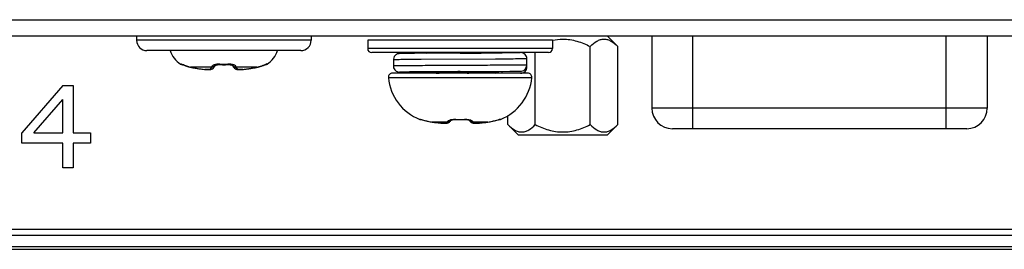
# Model space of a CAD drawing. Units: millimetres. Extents: x 842 to 4935, y 1138 to 2978.
# Drawn here: x 2283 to 2331, y 1662 to 1673 of the extents above; entities that cross this region are included whole.
import ezdxf

# ---------------------------------------------------------------- set-up
doc = ezdxf.new("R2010")
doc.units = ezdxf.units.MM
doc.header["$LTSCALE"] = 326.975
for name, color, linetype in [('2K17VW55_BKT_IO_BTM_CON', 7, 'CONTINUOUS'), ('2K17VW55_RC_BTM_CON', 7, 'CONTINUOUS'), ('2K17VW55_RC_MID_CON', 7, 'CONTINUOUS'), ('CONN_D-SUB_90_88G35315F_HD_CON', 7, 'CONTINUOUS'), ('SCREW-0M1G2030-5-47RA_CON', 7, 'CONTINUOUS'), ('SCREW-0P1G1430-6-47-CR3_CON', 7, 'CONTINUOUS'), ('SCREW-0P1G1740-8-47-CR3_CON', 7, 'CONTINUOUS'), ('SCREW_HEXAGON_SPRING_CON', 7, 'CONTINUOUS')]:
    doc.layers.add(name, color=color, linetype=linetype)

msp = doc.modelspace()

# ---------------------------------------------------------------- linework, layer by layer
at = {"layer": '2K17VW55_BKT_IO_BTM_CON', "color": 7}
for p, q in [((2285.2998, 1669.7071), (2283.2998, 1667.4092)), ((2285.2998, 1669.7071), (2285.7998, 1669.7071)), ((2285.7998, 1669.7071), (2285.7998, 1667.4092)), ((2283.8832, 1667.4092), (2285.2998, 1669.0262)), ((2285.2998, 1667.4092), (2285.2998, 1669.0262)), ((2283.2998, 1666.8986), (2283.2998, 1667.4092)), ((2283.8832, 1667.4092), (2285.2998, 1667.4092)), ((2285.7998, 1667.4092), (2286.6332, 1667.4092)), ((2286.6332, 1667.4092), (2286.6332, 1666.8986)), ((2285.2998, 1666.8986), (2283.2998, 1666.8986)), ((2285.2998, 1665.7071), (2285.2998, 1666.8986)), ((2286.6332, 1666.8986), (2285.7998, 1666.8986)), ((2285.7998, 1666.8986), (2285.7998, 1665.7071)), ((2285.7998, 1665.7071), (2285.2998, 1665.7071)), ((2345.3332, 1662.7071), (1935.6332, 1662.7071))]:
    msp.add_line(p, q, dxfattribs=at)
at = {"layer": '2K17VW55_RC_BTM_CON', "color": 7}
for p, q in [((1935.6332, 1662.4384), (2345.3332, 1662.4384)), ((2345.3332, 1661.8728), (1935.6332, 1661.8728)), ((1935.6332, 1661.7464), (2345.3332, 1661.7464))]:
    msp.add_line(p, q, dxfattribs=at)
at = {"layer": '2K17VW55_RC_MID_CON', "color": 7}
for p, q in [((1621.8332, 1672.9071), (2473.4332, 1672.9071)), ((2473.4332, 1672.1071), (1621.8332, 1672.1071))]:
    msp.add_line(p, q, dxfattribs=at)
at = {"layer": 'CONN_D-SUB_90_88G35315F_HD_CON', "color": 7}
for p, q in [((2313.9682, 1672.1071), (2313.9682, 1668.6071)), ((2315.9682, 1667.6071), (2315.9682, 1672.1071)), ((2328.2982, 1667.6071), (2328.2982, 1672.1071)), ((2330.2982, 1672.1071), (2330.2982, 1668.6071)), ((2330.2982, 1668.6071), (2313.9682, 1668.6071)), ((2329.2982, 1667.6071), (2314.9682, 1667.6071))]:
    msp.add_line(p, q, dxfattribs=at)
for centre, start, end in [((2314.9682, 1668.6071), 180, 270), ((2329.2982, 1668.6071), 270, 360)]:
    msp.add_arc(centre, 1, start, end, dxfattribs=at)
at = {"layer": 'SCREW-0M1G2030-5-47RA_CON', "color": 7}
for p, q in [((2288.8832, 1672.1071), (2288.8832, 1671.9071)), ((2297.3832, 1672.1071), (2297.3832, 1671.9071)), ((2297.3832, 1671.9071), (2288.8832, 1671.9071)), ((2296.8832, 1671.4071), (2289.3832, 1671.4071))]:
    msp.add_line(p, q, dxfattribs=at)
for centre, start, end in [((2289.3832, 1671.9071), 180, 270), ((2296.8832, 1671.9071), 270, 360)]:
    msp.add_arc(centre, 0.5, start, end, dxfattribs=at)
at = {"layer": 'SCREW-0P1G1430-6-47-CR3_CON', "color": 7}
for p, q in [((2291.0297, 1670.7539), (2291.0273, 1670.7495)), ((2291.0978, 1670.7284), (2291.0959, 1670.7289)), ((2291.0974, 1670.7284), (2291.1151, 1670.722)), ((2291.1151, 1670.722), (2291.1226, 1670.7192)), ((2291.1219, 1670.7195), (2291.1997, 1670.6897)), ((2291.1436, 1670.7112), (2291.1694, 1670.7012)), ((2291.1984, 1670.6901), (2291.2341, 1670.6768)), ((2291.2326, 1670.6774), (2291.2723, 1670.6631)), ((2291.2706, 1670.6637), (2291.3139, 1670.6489)), ((2291.312, 1670.6496), (2291.3585, 1670.6347)), ((2291.3564, 1670.6354), (2291.4056, 1670.621)), ((2291.4033, 1670.6216), (2291.4247, 1670.6158)), ((2291.4247, 1670.6158), (2291.4227, 1670.6172)), ((2291.4249, 1670.6166), (2291.4227, 1670.6172)), ((2291.4247, 1670.6158), (2291.4455, 1670.6104)), ((2291.4455, 1670.6104), (2291.4892, 1670.6003)), ((2291.4892, 1670.6003), (2291.5109, 1670.5958)), ((2292.5324, 1670.5967), (2291.5093, 1670.5967)), ((2291.5109, 1670.5958), (2291.5093, 1670.5967)), ((2291.511, 1670.5964), (2291.5093, 1670.5967)), ((2292.7077, 1670.6829), (2292.7131, 1670.6861)), ((2292.7131, 1670.6861), (2292.7186, 1670.6887)), ((2292.7186, 1670.6887), (2292.7339, 1670.6956)), ((2292.7332, 1670.6954), (2292.7506, 1670.7009)), ((2292.7506, 1670.7009), (2292.7706, 1670.7073)), ((2292.7706, 1670.7073), (2292.7958, 1670.7123)), ((2292.7958, 1670.7123), (2292.8224, 1670.7176)), ((2292.8224, 1670.7176), (2292.8866, 1670.7232)), ((2292.8866, 1670.7232), (2292.9357, 1670.7231)), ((2292.9357, 1670.7231), (2293.0601, 1670.7198)), ((2293.0601, 1670.7198), (2293.2062, 1670.7198)), ((2293.2062, 1670.7198), (2293.3306, 1670.7231)), ((2293.3306, 1670.7231), (2293.3797, 1670.7232)), ((2293.3797, 1670.7232), (2293.4439, 1670.7176)), ((2293.4439, 1670.7176), (2293.4705, 1670.7123)), ((2293.4705, 1670.7123), (2293.4957, 1670.7073)), ((2293.4957, 1670.7073), (2293.5157, 1670.7009)), ((2293.5157, 1670.7009), (2293.5324, 1670.6956)), ((2293.5317, 1670.6959), (2293.5449, 1670.6899)), ((2293.5449, 1670.6899), (2293.5533, 1670.6861)), ((2293.5471, 1670.6895), (2293.5476, 1670.6887)), ((2293.5533, 1670.6861), (2293.5554, 1670.6848)), ((2293.5554, 1670.6848), (2293.5572, 1670.6838)), ((2294.757, 1670.5967), (2293.7339, 1670.5967)), ((2294.757, 1670.5967), (2294.7553, 1670.5964)), ((2294.7554, 1670.5958), (2294.7771, 1670.6003)), ((2294.7554, 1670.5958), (2294.757, 1670.5967)), ((2294.7771, 1670.6003), (2294.8208, 1670.6104)), ((2294.8208, 1670.6104), (2294.8416, 1670.6158)), ((2294.8436, 1670.6172), (2294.8414, 1670.6166)), ((2294.8416, 1670.6158), (2294.8555, 1670.6196)), ((2294.8416, 1670.6158), (2294.8436, 1670.6172)), ((2295.1512, 1670.722), (2295.17, 1670.7287)), ((2295.239, 1670.7495), (2295.2366, 1670.7539)), ((2292.1809, 1670.492), (2292.1827, 1670.4918)), ((2292.1827, 1670.4918), (2292.181, 1670.4927)), ((2292.1827, 1670.4925), (2292.181, 1670.4927)), ((2292.1827, 1670.4918), (2292.2409, 1670.486)), ((2292.2391, 1670.4862), (2292.3073, 1670.4812)), ((2292.3051, 1670.4813), (2292.3652, 1670.479)), ((2292.3628, 1670.479), (2292.414, 1670.4791)), ((2292.4116, 1670.4791), (2292.4552, 1670.4816)), ((2292.5796, 1670.5202), (2292.62, 1670.5536)), ((2293.776, 1670.4863), (2293.8135, 1670.4813)), ((2293.8523, 1670.4791), (2293.9035, 1670.479)), ((2293.9011, 1670.479), (2293.9612, 1670.4813)), ((2293.959, 1670.4812), (2294.0264, 1670.4861)), ((2294.0254, 1670.486), (2294.0836, 1670.4918)), ((2294.0836, 1670.4918), (2294.0853, 1670.4927)), ((2294.0853, 1670.4927), (2294.0836, 1670.4925)), ((2294.0836, 1670.4918), (2294.0854, 1670.492))]:
    msp.add_line(p, q, dxfattribs=at)
for points in [[(2294.8555, 1670.6196), (2294.8953, 1670.6309), (2294.9331, 1670.6427), (2294.9688, 1670.6544), (2295.0023, 1670.666), (2295.0334, 1670.6773), (2295.0618, 1670.6879), (2295.1512, 1670.722)], [(2292.4528, 1670.4813), (2292.4903, 1670.4863), (2292.53, 1670.4965), (2292.5755, 1670.5176), (2292.6182, 1670.5521)], [(2292.4552, 1670.4816), (2292.493, 1670.4868), (2292.5335, 1670.4977), (2292.5796, 1670.5202)], [(2293.6465, 1670.5534), (2293.6908, 1670.5176), (2293.7363, 1670.4965), (2293.776, 1670.4863)], [(2293.6481, 1670.5521), (2293.6867, 1670.5202), (2293.7328, 1670.4977), (2293.7733, 1670.4868), (2293.8111, 1670.4816), (2293.8547, 1670.4791)]]:
    msp.add_lwpolyline(points, dxfattribs=at)
for centre, radius, start, end in [((2291.6614, 1671.7682), 1.2, 197.52541, 238.10055), ((2294.6049, 1671.7682), 1.2, 301.89945, 342.47459), ((2291.133, 1670.9193), 0.2, 238.10055, 264.80874), ((2291.1363, 1670.923), 0.1999, 258.33727, 258.81866), ((2291.7848, 1671.9514), 1.3825, 254.90958, 258.50153), ((2293.0648, 1678.4144), 7.9716, 258.75904, 263.6339), ((2293.06, 1678.3975), 7.9535, 258.76896, 259.34538), ((2291.4714, 1670.8949), 1.1021, 344.29887, 345.40464), ((2292.5701, 1670.8026), 0.185, 315.84597, 322.76933), ((2292.556, 1670.7868), 0.19, 325.88539, 329.18601), ((2291.6906, 1671.3028), 1.1976, 328.68007, 329.14436), ((2293.1332, 1675.232), 4.4825, 267.44643, 272.55357), ((2293.7103, 1670.7868), 0.19, 210.81393, 214.00587), ((2294.5766, 1671.3034), 1.1986, 210.85422, 211.30326), ((2293.6962, 1670.8027), 0.185, 217.23447, 224.15649), ((2294.7949, 1670.8949), 1.1021, 194.59534, 195.70115), ((2293.2038, 1678.4014), 7.9583, 279.61218, 281.24339), ((2293.2063, 1678.3975), 7.9535, 280.65466, 281.23104), ((2294.4815, 1671.9514), 1.3825, 281.49847, 285.09047), ((2295.1333, 1670.9193), 0.2, 275.17836, 301.89945), ((2293.0606, 1678.4006), 7.9566, 259.34537, 259.76845), ((2293.0616, 1678.4063), 7.9624, 259.76858, 261.06503), ((2293.0624, 1678.4111), 7.9673, 261.06494, 261.37719), ((2293.0632, 1678.4167), 7.9729, 261.37733, 262.71495), ((2293.0638, 1678.4212), 7.9775, 262.71486, 262.93844), ((2293.0642, 1678.4243), 7.9806, 262.93847, 263.64619), ((2292.45, 1672.9081), 2.4303, 263.68571, 264.21602), ((2292.4766, 1670.6887), 0.197, 299.40701, 316.64622), ((2293.8162, 1672.9086), 2.4308, 275.7898, 276.31425), ((2293.2021, 1678.4243), 7.9806, 276.35381, 277.06829), ((2293.2007, 1678.4215), 7.9786, 276.36644, 277.98217), ((2293.2025, 1678.4212), 7.9775, 277.06832, 277.29063), ((2293.2031, 1678.4167), 7.9729, 277.29054, 278.62315), ((2293.2021, 1678.4111), 7.9682, 277.98223, 279.61211), ((2293.2039, 1678.4111), 7.9673, 278.62328, 278.93675), ((2293.2047, 1678.4063), 7.9624, 278.93666, 280.23135), ((2293.2057, 1678.4006), 7.9566, 280.23147, 280.65467)]:
    msp.add_arc(centre, radius, start, end, dxfattribs=at)
for points, knots in [([(2291.1075, 1670.7285), (2291.0968, 1670.7328), (2291.0785, 1670.74), (2291.0535, 1670.7496), (2291.0405, 1670.753), (2291.0307, 1670.7557), (2291.0297, 1670.7539)], [0, 0, 0, 0, 0.4190578, 0.7306412, 0.9247814, 1, 1, 1, 1]), ([(2291.4227, 1670.6172), (2291.3922, 1670.6255), (2291.2854, 1670.6576), (2291.1816, 1670.6988), (2291.1075, 1670.7285)], [0, 0, 0, 0, 0.2832654, 1, 1, 1, 1]), ([(2292.5324, 1670.5967), (2292.5261, 1670.5861), (2292.5035, 1670.5498), (2292.4783, 1670.5149), (2292.4574, 1670.4927)], [0, 0, 0, 0, 0.2877232, 1, 1, 1, 1]), ([(2292.7133, 1670.6803), (2292.6941, 1670.6519), (2292.6386, 1670.6048), (2292.5669, 1670.5933), (2292.5324, 1670.5967)], [0, 0, 0, 0, 0.49688, 1, 1, 1, 1]), ([(2292.9334, 1670.7539), (2292.8393, 1670.7581), (2292.7079, 1670.7431), (2292.5797, 1670.6758), (2292.5428, 1670.6357), (2292.5379, 1670.6172)], [0, 0, 0, 0, 0.6499452, 0.8683358, 1, 1, 1, 1]), ([(2292.7028, 1670.6738), (2292.6822, 1670.6526), (2292.6296, 1670.6194), (2292.5678, 1670.6135), (2292.5379, 1670.6172)], [0, 0, 0, 0, 0.4952921, 1, 1, 1, 1]), ([(2292.6198, 1670.5535), (2292.6286, 1670.5628), (2292.6633, 1670.6025), (2292.6929, 1670.6463), (2292.7136, 1670.6803)], [0, 0, 0, 0, 0.2436732, 1, 1, 1, 1]), ([(2292.9357, 1670.7231), (2292.935, 1670.7232), (2292.9348, 1670.7271), (2292.9333, 1670.7355), (2292.9335, 1670.7463), (2292.9334, 1670.7539)], [0, 0, 0, 0, 0.0698733, 0.2610381, 1, 1, 1, 1]), ([(2293.3306, 1670.7231), (2293.3313, 1670.7232), (2293.3315, 1670.7271), (2293.333, 1670.7355), (2293.3328, 1670.7463), (2293.3329, 1670.7539)], [0, 0, 0, 0, 0.0698444, 0.2609971, 1, 1, 1, 1]), ([(2293.7284, 1670.6172), (2293.7235, 1670.6357), (2293.6866, 1670.6758), (2293.5584, 1670.7431), (2293.427, 1670.7581), (2293.3329, 1670.7539)], [0, 0, 0, 0, 0.1316626, 0.3500555, 1, 1, 1, 1]), ([(2293.5525, 1670.6806), (2293.5596, 1670.6689), (2293.5878, 1670.6243), (2293.6197, 1670.5819), (2293.6465, 1670.5535)], [0, 0, 0, 0, 0.260046, 1, 1, 1, 1]), ([(2293.5528, 1670.6806), (2293.572, 1670.6522), (2293.6275, 1670.6048), (2293.6994, 1670.5933), (2293.7339, 1670.5967)], [0, 0, 0, 0, 0.4968776, 1, 1, 1, 1]), ([(2293.5635, 1670.6738), (2293.5841, 1670.6526), (2293.6367, 1670.6194), (2293.6985, 1670.6135), (2293.7284, 1670.6172)], [0, 0, 0, 0, 0.4952921, 1, 1, 1, 1]), ([(2293.8089, 1670.4927), (2293.8027, 1670.4994), (2293.7747, 1670.5318), (2293.7512, 1670.5678), (2293.7339, 1670.5967)], [0, 0, 0, 0, 0.213226, 1, 1, 1, 1]), ([(2295.1574, 1670.7279), (2295.1363, 1670.7195), (2295.0336, 1670.6779), (2294.9288, 1670.6404), (2294.8436, 1670.6172)], [0, 0, 0, 0, 0.2040106, 1, 1, 1, 1]), ([(2295.2366, 1670.7539), (2295.2356, 1670.7558), (2295.2256, 1670.7529), (2295.2123, 1670.7495), (2295.1868, 1670.7396), (2295.1682, 1670.7323), (2295.1574, 1670.7279)], [0, 0, 0, 0, 0.0751123, 0.2693617, 0.5810658, 1, 1, 1, 1]), ([(2292.4574, 1670.4927), (2292.4511, 1670.4861), (2292.4207, 1670.4828), (2292.3695, 1670.4793), (2292.2929, 1670.4825), (2292.2361, 1670.487), (2292.2051, 1670.4902)], [0, 0, 0, 0, 0.1078189, 0.3244193, 0.6320411, 1, 1, 1, 1]), ([(2293.6465, 1670.5534), (2293.6668, 1670.5319), (2293.7181, 1670.4976), (2293.7793, 1670.4899), (2293.8089, 1670.4927)], [0, 0, 0, 0, 0.4989523, 1, 1, 1, 1]), ([(2294.0614, 1670.4902), (2294.0304, 1670.4871), (2293.9736, 1670.4825), (2293.8969, 1670.4793), (2293.8456, 1670.4828), (2293.8152, 1670.4861), (2293.8089, 1670.4927)], [0, 0, 0, 0, 0.3679222, 0.6755606, 0.8921838, 1, 1, 1, 1])]:
    msp.add_open_spline(points, degree=3, knots=knots, dxfattribs=at)
for points in [[(2291.0959, 1670.7273), (2291.0726, 1670.7321), (2291.0498, 1670.7412), (2291.0297, 1670.7539)], [(2295.1703, 1670.7272), (2295.1937, 1670.732), (2295.2165, 1670.7412), (2295.2366, 1670.7539)], [(2292.5733, 1670.5171), (2292.5389, 1670.4977), (2292.4967, 1670.4889), (2292.4574, 1670.4927)]]:
    msp.add_open_spline(points, degree=3, dxfattribs=at)
at = {"layer": 'SCREW-0P1G1740-8-47-CR3_CON', "color": 7}
for p, q in [((2309.1332, 1671.9071), (2300.1332, 1671.9071)), ((2300.1332, 1671.9071), (2300.1332, 1671.5071)), ((2309.1332, 1671.9071), (2309.1332, 1671.5071)), ((2309.1332, 1671.5071), (2300.1332, 1671.5071)), ((2308.9332, 1671.3071), (2300.3332, 1671.3071)), ((2301.732, 1671.2606), (2301.7085, 1671.2599)), ((2301.7612, 1671.2613), (2301.732, 1671.2606)), ((2301.8169, 1671.2624), (2301.7612, 1671.2613)), ((2301.945, 1671.2643), (2301.8169, 1671.2624)), ((2302.4138, 1671.269), (2301.945, 1671.2643)), ((2303.0376, 1671.2735), (2302.4138, 1671.269)), ((2302.9798, 1671.3071), (2303.0302, 1671.2778)), ((2303.0332, 1671.2827), (2303.0332, 1671.2734)), ((2304.6412, 1671.2826), (2303.0376, 1671.2735)), ((2304.6332, 1671.2826), (2304.6412, 1671.2826)), ((2304.6412, 1671.2826), (2304.6688, 1671.2828)), ((2306.5552, 1671.302), (2306.5465, 1671.3071)), ((2307.5815, 1671.307), (2306.6807, 1671.3068)), ((2301.3832, 1670.9576), (2301.3832, 1670.6576)), ((2306.3505, 1670.9914), (2302.7427, 1670.9727)), ((2307.8816, 1670.6081), (2307.8816, 1671.0071)), ((2307.9241, 1670.3076), (2301.3422, 1670.3076)), ((2301.7432, 1670.3542), (2301.776, 1670.3535)), ((2301.776, 1670.3535), (2301.8391, 1670.3523)), ((2301.8391, 1670.3523), (2301.9864, 1670.3503)), ((2301.9864, 1670.3503), (2302.8674, 1670.3428)), ((2302.9153, 1670.3727), (2302.579, 1670.3703)), ((2302.579, 1670.3448), (2302.8627, 1670.3428)), ((2302.9085, 1670.3666), (2302.8068, 1670.3076)), ((2304.6287, 1670.3825), (2306.5216, 1670.3936)), ((2304.6287, 1670.3825), (2304.6332, 1670.3826)), ((2304.6291, 1670.3762), (2304.6335, 1670.3765)), ((2304.6335, 1670.3765), (2304.7549, 1670.3832)), ((2306.3734, 1670.3076), (2306.5216, 1670.3936)), ((2306.5216, 1670.3936), (2307.0606, 1670.3979)), ((2306.6807, 1670.3083), (2306.6807, 1670.3948)), ((2307.5815, 1670.3081), (2306.6807, 1670.3083)), ((2307.0606, 1670.3979), (2307.3732, 1670.4015)), ((2307.3732, 1670.4015), (2307.4732, 1670.4031)), ((2307.4732, 1670.4031), (2307.5265, 1670.4043)), ((2307.5265, 1670.4043), (2307.5533, 1670.4051)), ((2308.1233, 1670.0895), (2301.143, 1670.0895)), ((2302.6681, 1668.0626), (2302.6704, 1668.0661)), ((2302.7248, 1668.0541), (2302.7239, 1668.0543)), ((2302.7239, 1668.0543), (2302.7411, 1668.0506)), ((2302.7411, 1668.0506), (2302.7531, 1668.0478)), ((2302.7411, 1668.0506), (2303.022, 1667.9806)), ((2302.7955, 1668.0372), (2302.886, 1668.014)), ((2302.9614, 1667.9951), (2303.0028, 1667.9851)), ((2303.0028, 1667.9851), (2303.0434, 1667.9756)), ((2303.0434, 1667.9756), (2303.058, 1667.9723)), ((2303.056, 1667.9735), (2303.058, 1667.9723)), ((2303.056, 1667.9735), (2303.0581, 1667.973)), ((2303.058, 1667.9723), (2303.1213, 1667.9586)), ((2303.1213, 1667.9586), (2303.2131, 1667.9416)), ((2303.2131, 1667.9416), (2303.2806, 1667.931)), ((2304.012, 1667.9317), (2303.2792, 1667.9317)), ((2303.2792, 1667.9317), (2303.2806, 1667.931)), ((2303.2806, 1667.931), (2303.4094, 1667.9133)), ((2303.4094, 1667.9133), (2303.5645, 1667.8946)), ((2303.5645, 1667.8946), (2303.6939, 1667.881)), ((2303.6924, 1667.8817), (2303.6939, 1667.881)), ((2303.6939, 1667.881), (2303.7498, 1667.8761)), ((2303.7485, 1667.8762), (2303.8168, 1667.8718)), ((2303.8141, 1667.8719), (2303.8749, 1667.8698)), ((2303.872, 1667.8699), (2303.9234, 1667.87)), ((2303.9205, 1667.87), (2303.961, 1667.872)), ((2303.961, 1667.872), (2303.9976, 1667.8766)), ((2304.0837, 1667.9075), (2304.1189, 1667.9342)), ((2304.1187, 1667.934), (2304.1383, 1667.9534)), ((2304.1383, 1667.9534), (2304.1627, 1667.9803)), ((2304.1627, 1667.9803), (2304.1837, 1668.0062)), ((2304.1824, 1668.0223), (2304.1871, 1668.0242)), ((2304.1838, 1668.0062), (2304.1945, 1668.0207)), ((2304.1871, 1668.0242), (2304.1952, 1668.0274)), ((2304.1945, 1668.0207), (2304.1998, 1668.0287)), ((2304.1952, 1668.0274), (2304.2074, 1668.0309)), ((2304.1998, 1668.0287), (2304.2224, 1668.0352)), ((2304.2224, 1668.0352), (2304.2642, 1668.0434)), ((2304.2642, 1668.0434), (2304.3191, 1668.0498)), ((2304.3191, 1668.0498), (2304.3842, 1668.0527)), ((2304.3842, 1668.0527), (2304.4267, 1668.0522)), ((2304.4252, 1668.0661), (2304.4264, 1668.0526)), ((2304.4267, 1668.0522), (2304.5556, 1668.0495)), ((2304.5556, 1668.0495), (2304.7107, 1668.0495)), ((2304.7107, 1668.0495), (2304.8396, 1668.0522)), ((2304.8396, 1668.0522), (2304.8821, 1668.0527)), ((2304.8396, 1668.0522), (2304.8821, 1668.0527)), ((2304.8411, 1668.0661), (2304.8399, 1668.0526)), ((2304.8821, 1668.0527), (2304.9472, 1668.0498)), ((2304.9472, 1668.0498), (2305.0021, 1668.0434)), ((2305.0021, 1668.0434), (2305.0439, 1668.0352)), ((2305.0439, 1668.0352), (2305.0665, 1668.0287)), ((2305.0665, 1668.0287), (2305.0713, 1668.0273)), ((2305.0665, 1668.0287), (2305.0718, 1668.0207)), ((2305.0713, 1668.0273), (2305.078, 1668.0248)), ((2305.0718, 1668.0207), (2305.0825, 1668.0062)), ((2305.0826, 1668.0062), (2305.1036, 1667.9803)), ((2305.1036, 1667.9803), (2305.128, 1667.9534)), ((2305.128, 1667.9534), (2305.1476, 1667.934)), ((2305.9871, 1667.9317), (2305.2543, 1667.9317)), ((2305.2653, 1667.8772), (2305.3024, 1667.8723)), ((2305.3914, 1667.8698), (2305.4522, 1667.8719)), ((2305.4495, 1667.8718), (2305.5187, 1667.8762)), ((2305.5165, 1667.8761), (2305.5724, 1667.881)), ((2305.5724, 1667.881), (2305.7018, 1667.8946)), ((2305.5739, 1667.8817), (2305.5724, 1667.881)), ((2305.7018, 1667.8946), (2305.8569, 1667.9133)), ((2305.8569, 1667.9133), (2305.9857, 1667.931)), ((2305.9857, 1667.931), (2306.0532, 1667.9416)), ((2305.9871, 1667.9317), (2305.9857, 1667.931)), ((2306.0532, 1667.9416), (2306.145, 1667.9586)), ((2306.145, 1667.9586), (2306.2083, 1667.9723)), ((2306.2082, 1667.973), (2306.2103, 1667.9735)), ((2306.2083, 1667.9723), (2306.2217, 1667.9753)), ((2306.2103, 1667.9735), (2306.2083, 1667.9723)), ((2306.5252, 1668.0506), (2306.5423, 1668.0543)), ((2306.5959, 1668.0661), (2306.5982, 1668.0626))]:
    msp.add_line(p, q, dxfattribs=at)
for points in [[(2301.7085, 1671.2599), (2301.6986, 1671.2595), (2301.6896, 1671.2591), (2301.6812, 1671.2587), (2301.673, 1671.2582), (2301.6642, 1671.2575), (2301.6537, 1671.2565), (2301.6391, 1671.2546), (2301.6166, 1671.2503), (2301.5832, 1671.2405), (2301.5416, 1671.2221), (2301.4991, 1671.1945), (2301.4595, 1671.1575), (2301.4256, 1671.1114), (2301.4001, 1671.057), (2301.3856, 1670.996), (2301.3832, 1670.9576)], [(2301.3832, 1670.6576), (2301.3852, 1670.6225), (2301.3975, 1670.5658), (2301.4196, 1670.5142), (2301.4494, 1670.4695), (2301.4847, 1670.4325), (2301.5229, 1670.4039), (2301.5619, 1670.3831), (2301.599, 1670.3695), (2301.6291, 1670.3622), (2301.6483, 1670.3592), (2301.6608, 1670.3579), (2301.6706, 1670.3571), (2301.6793, 1670.3565), (2301.6877, 1670.3561), (2301.6966, 1670.3557), (2301.7063, 1670.3553), (2301.7172, 1670.355), (2301.7432, 1670.3542)], [(2307.5533, 1670.4051), (2307.5645, 1670.4055), (2307.5745, 1670.4059), (2307.5836, 1670.4064), (2307.5923, 1670.4069), (2307.6013, 1670.4075), (2307.6123, 1670.4086), (2307.6286, 1670.4107)], [(2303.9234, 1667.87), (2303.9639, 1667.8723), (2304.001, 1667.8772), (2304.0416, 1667.8878), (2304.0865, 1667.9096)], [(2303.9976, 1667.8766), (2304.0372, 1667.8863), (2304.0837, 1667.9075)], [(2305.1476, 1667.934), (2305.1826, 1667.9075), (2305.2291, 1667.8863), (2305.2687, 1667.8766), (2305.3053, 1667.872), (2305.3458, 1667.87)], [(2305.1798, 1667.9096), (2305.2247, 1667.8878), (2305.2653, 1667.8772)], [(2305.3024, 1667.8723), (2305.3429, 1667.87), (2305.3943, 1667.8699)], [(2306.2217, 1667.9753), (2306.2668, 1667.9859), (2306.3095, 1667.9963), (2306.3498, 1668.0063), (2306.4784, 1668.0391)], [(2306.4784, 1668.0391), (2306.5011, 1668.0448), (2306.5196, 1668.0493), (2306.5252, 1668.0506)]]:
    msp.add_lwpolyline(points, dxfattribs=at)
for centre, radius, start, end in [((2300.3332, 1671.5071), 0.2, 180, 270), ((2315.5071, 1513.906), 157.7765, 93.953566, 94.091187), ((2300.5812, 2522.8069), 851.534, 270.2731824, 270.4105328), ((2307.5816, 1671.007), 0.3, 0.01205, 90.02681), ((2308.9332, 1671.5071), 0.2, 270, 360), ((2307.5816, 1670.6081), 0.3, 269.97318, 359.98799), ((2307.5815, 1670.7071), 0.3001, 279.02005, 359.9874), ((2301.3422, 1670.1076), 0.2, 90, 185.19438), ((2307.9241, 1670.1076), 0.2, 354.80562, 90), ((2303.5422, 1670.3076), 2.4091, 185.19438, 248.72515), ((2305.7241, 1670.3076), 2.4091, 291.27485, 354.80562), ((2302.7407, 1668.249), 0.2, 248.72515, 270.15014), ((2302.7438, 1668.2536), 0.2014, 248.63412, 264.55569), ((2302.3594, 1666.5493), 1.5509, 76.3942, 76.62434), ((2302.7434, 1668.2509), 0.1987, 264.57741, 266.45368), ((2303.6904, 1670.7433), 2.8415, 257.14353, 261.67864), ((2304.5645, 1676.8168), 8.9776, 261.76854, 264.42527), ((2304.3176, 1667.4194), 0.6421, 102.6091, 103.31474), ((2304.6332, 1674.4004), 6.3378, 268.11993, 271.88007), ((2305.2823, 1668.0781), 0.1973, 226.95113, 239.70397), ((2305.2812, 1668.0764), 0.1953, 239.7279, 242.50973), ((2304.7018, 1676.8168), 8.9776, 275.57473, 278.23146), ((2305.5759, 1670.7433), 2.8415, 278.32135, 282.85648), ((2306.5256, 1668.249), 0.2, 269.85855, 291.27485), ((2306.5229, 1668.251), 0.1987, 273.54283, 275.63699), ((2306.5225, 1668.2536), 0.2014, 275.65611, 291.36257), ((2306.9049, 1666.5579), 1.5421, 103.38475, 103.58459)]:
    msp.add_arc(centre, radius, start, end, dxfattribs=at)
for points, knots in [([(2303.0332, 1671.2827), (2303.0332, 1671.2879), (2303.0476, 1671.2997), (2303.0613, 1671.3039), (2303.0711, 1671.3071)], [0, 0, 0, 0, 0.3329729, 1, 1, 1, 1]), ([(2304.6688, 1671.2828), (2305.0538, 1671.2858), (2305.684, 1671.2914), (2306.3143, 1671.2964), (2306.5596, 1671.302)], [0, 0, 0, 0, 0.6107547, 1, 1, 1, 1]), ([(2306.5596, 1671.302), (2306.5873, 1671.3026), (2306.6276, 1671.3044), (2306.6682, 1671.3048), (2306.6807, 1671.3068)], [0, 0, 0, 0, 0.6861797, 1, 1, 1, 1]), ([(2307.5815, 1671.307), (2307.5573, 1671.3032), (2307.4725, 1671.3053), (2307.2958, 1671.299), (2307.0204, 1671.298), (2306.8051, 1671.2957), (2306.6825, 1671.2948)], [0, 0, 0, 0, 0.0817182, 0.281185, 0.5910805, 1, 1, 1, 1]), ([(2302.7427, 1670.9727), (2302.6427, 1670.9721), (2302.4531, 1670.9709), (2302.1853, 1670.969), (2301.952, 1670.9672), (2301.7566, 1670.9653), (2301.6184, 1670.9638), (2301.5291, 1670.9623), (2301.4778, 1670.9617), (2301.4391, 1670.96), (2301.4081, 1670.9608), (2301.3953, 1670.957), (2301.3832, 1670.9595), (2301.3832, 1670.9576)], [0, 0, 0, 0, 0.2205493, 0.4184074, 0.5907901, 0.7352712, 0.8498164, 0.8953389, 0.9328124, 0.9620948, 0.9830923, 0.9957339, 1, 1, 1, 1]), ([(2307.8816, 1670.7071), (2307.8734, 1670.7058), (2307.8464, 1670.7055), (2307.7912, 1670.7034), (2307.706, 1670.7023), (2307.5355, 1670.6999), (2307.2561, 1670.6974), (2306.8494, 1670.6944), (2306.3592, 1670.6914), (2305.804, 1670.6884), (2305.2047, 1670.6854), (2304.5838, 1670.6823), (2303.9648, 1670.6793), (2303.3709, 1670.6763), (2302.8247, 1670.6732), (2302.4087, 1670.6706), (2302.115, 1670.6685), (2301.9291, 1670.667), (2301.7686, 1670.6654), (2301.6353, 1670.6639), (2301.5416, 1670.6626), (2301.4812, 1670.6615), (2301.4467, 1670.6609), (2301.4207, 1670.6597), (2301.3999, 1670.66), (2301.3913, 1670.6575), (2301.3832, 1670.6589), (2301.3832, 1670.6576)], [0, 0, 0, 0, 0.0038612, 0.0124015, 0.0255435, 0.0431648, 0.0911359, 0.1545088, 0.230896, 0.3174184, 0.4108159, 0.5075698, 0.6040335, 0.6965727, 0.7817, 0.8562074, 0.8885835, 0.9172883, 0.9420523, 0.9626414, 0.9788602, 0.9852825, 0.9905577, 0.9946741, 0.9976233, 0.9993978, 1, 1, 1, 1]), ([(2307.8816, 1671.0071), (2307.8695, 1671.0051), (2307.8286, 1671.0053), (2307.744, 1671.0023), (2307.6121, 1671.0011), (2307.3491, 1670.9979), (2306.9235, 1670.995), (2306.5571, 1670.9926), (2306.3505, 1670.9914)], [0, 0, 0, 0, 0.0240451, 0.0797188, 0.1661923, 0.2821645, 0.5951965, 1, 1, 1, 1]), ([(2302.579, 1670.3703), (2302.2804, 1670.3681), (2301.086, 1670.3576), (2302.2804, 1670.3471), (2302.579, 1670.3448)], [0, 0, 0, 0, 0.5000012, 1, 1, 1, 1]), ([(2302.5832, 1670.3576), (2302.5832, 1670.3593), (2302.5941, 1670.3577), (2302.6058, 1670.361), (2302.6337, 1670.3607), (2302.6687, 1670.3624), (2302.7149, 1670.3633), (2302.795, 1670.365), (2302.86, 1670.366), (2302.9064, 1670.3666)], [0, 0, 0, 0, 0.0164008, 0.0645613, 0.1444027, 0.2555674, 0.3975066, 0.5694835, 1, 1, 1, 1]), ([(2302.8732, 1670.349), (2302.8315, 1670.3496), (2302.7731, 1670.3505), (2302.7011, 1670.3522), (2302.6597, 1670.353), (2302.6284, 1670.3545), (2302.6034, 1670.3544), (2302.5929, 1670.3573), (2302.5832, 1670.356), (2302.5832, 1670.3576)], [0, 0, 0, 0, 0.4312018, 0.6031439, 0.7449353, 0.8558958, 0.9355609, 0.9836037, 1, 1, 1, 1]), ([(2302.9064, 1670.3666), (2303.0154, 1670.3682), (2303.5895, 1670.3748), (2304.1636, 1670.3789), (2304.6287, 1670.3825)], [0, 0, 0, 0, 0.1897651, 1, 1, 1, 1]), ([(2304.6287, 1670.3825), (2304.4769, 1670.3817), (2303.9058, 1670.3786), (2303.3346, 1670.3755), (2302.9153, 1670.3727)], [0, 0, 0, 0, 0.2657985, 1, 1, 1, 1]), ([(2303.4739, 1670.3076), (2303.5618, 1670.3136), (2303.9468, 1670.3384), (2304.3319, 1670.3597), (2304.6291, 1670.3762)], [0, 0, 0, 0, 0.228443, 1, 1, 1, 1]), ([(2304.9704, 1670.3076), (2305.0917, 1670.3144), (2305.5115, 1670.3388), (2305.9313, 1670.3641), (2306.2292, 1670.3916)], [0, 0, 0, 0, 0.2887622, 1, 1, 1, 1]), ([(2306.6807, 1670.3083), (2306.6715, 1670.3098), (2306.6426, 1670.3105), (2306.5457, 1670.3143), (2306.4577, 1670.3152), (2306.3894, 1670.3162)], [0, 0, 0, 0, 0.095758, 0.2966007, 1, 1, 1, 1]), ([(2302.6704, 1668.0661), (2302.6711, 1668.0671), (2302.6767, 1668.0663), (2302.6913, 1668.065), (2302.7067, 1668.0609), (2302.7182, 1668.0582)], [0, 0, 0, 0, 0.0798703, 0.2737659, 1, 1, 1, 1]), ([(2302.7242, 1668.0567), (2302.7451, 1668.0517), (2302.8555, 1668.0232), (2302.9658, 1667.9942), (2303.056, 1667.9735)], [0, 0, 0, 0, 0.1883364, 1, 1, 1, 1]), ([(2303.6924, 1667.8817), (2303.7259, 1667.8784), (2303.7875, 1667.8737), (2303.8709, 1667.8697), (2303.927, 1667.8732), (2303.9601, 1667.875), (2303.9672, 1667.8817)], [0, 0, 0, 0, 0.3651883, 0.674755, 0.893616, 1, 1, 1, 1]), ([(2303.9672, 1667.8817), (2303.971, 1667.8852), (2303.9869, 1667.9009), (2304.0014, 1667.918), (2304.012, 1667.9317)], [0, 0, 0, 0, 0.2275604, 1, 1, 1, 1]), ([(2304.012, 1667.9317), (2304.0442, 1667.929), (2304.1108, 1667.9394), (2304.164, 1667.9808), (2304.1837, 1668.0062)], [0, 0, 0, 0, 0.5016883, 1, 1, 1, 1]), ([(2304.012, 1667.9317), (2304.0137, 1667.9346), (2304.0212, 1667.9483), (2304.0279, 1667.9623), (2304.033, 1667.9735)], [0, 0, 0, 0, 0.2148298, 1, 1, 1, 1]), ([(2304.033, 1667.9735), (2304.0407, 1667.9907), (2304.0885, 1668.0216), (2304.1372, 1668.0365), (2304.1697, 1668.0442)], [0, 0, 0, 0, 0.3603882, 1, 1, 1, 1]), ([(2304.033, 1667.9735), (2304.0471, 1667.9719), (2304.1029, 1667.9711), (2304.1587, 1667.9956), (2304.1891, 1668.0238)], [0, 0, 0, 0, 0.2553619, 1, 1, 1, 1]), ([(2304.1774, 1668.046), (2304.1954, 1668.05), (2304.2771, 1668.0648), (2304.3607, 1668.0682), (2304.4252, 1668.0661)], [0, 0, 0, 0, 0.2217931, 1, 1, 1, 1]), ([(2304.8411, 1668.0661), (2304.863, 1668.0668), (2304.944, 1668.0672), (2305.0253, 1668.0597), (2305.0831, 1668.0473)], [0, 0, 0, 0, 0.2704376, 1, 1, 1, 1]), ([(2305.2333, 1667.9735), (2305.2192, 1667.9719), (2305.1632, 1667.9711), (2305.1071, 1667.9958), (2305.0768, 1668.0242)], [0, 0, 0, 0, 0.2553936, 1, 1, 1, 1]), ([(2305.2543, 1667.9317), (2305.2221, 1667.929), (2305.1555, 1667.9394), (2305.1023, 1667.9808), (2305.0826, 1668.0062)], [0, 0, 0, 0, 0.5016883, 1, 1, 1, 1]), ([(2305.0831, 1668.0473), (2305.1188, 1668.0396), (2305.1719, 1668.0244), (2305.225, 1667.992), (2305.2333, 1667.9735)], [0, 0, 0, 0, 0.6434827, 1, 1, 1, 1]), ([(2305.2333, 1667.9735), (2305.2352, 1667.9694), (2305.2417, 1667.9553), (2305.2487, 1667.9414), (2305.2543, 1667.9317)], [0, 0, 0, 0, 0.2855461, 1, 1, 1, 1]), ([(2305.2543, 1667.9317), (2305.258, 1667.9269), (2305.272, 1667.9094), (2305.2872, 1667.8928), (2305.2991, 1667.8817)], [0, 0, 0, 0, 0.2729764, 1, 1, 1, 1]), ([(2305.2991, 1667.8817), (2305.3062, 1667.875), (2305.3393, 1667.8732), (2305.3954, 1667.8697), (2305.4788, 1667.8737), (2305.5404, 1667.8784), (2305.5739, 1667.8817)], [0, 0, 0, 0, 0.1063839, 0.325244, 0.6348102, 1, 1, 1, 1]), ([(2306.2103, 1667.9735), (2306.2432, 1667.981), (2306.3543, 1668.0076), (2306.4644, 1668.038), (2306.5427, 1668.0569)], [0, 0, 0, 0, 0.2953323, 1, 1, 1, 1]), ([(2306.5479, 1668.0581), (2306.5594, 1668.0609), (2306.5749, 1668.065), (2306.5896, 1668.0663), (2306.5952, 1668.0671), (2306.5959, 1668.0661)], [0, 0, 0, 0, 0.7262718, 0.9202874, 1, 1, 1, 1])]:
    msp.add_open_spline(points, degree=3, knots=knots, dxfattribs=at)
for points in [[(2303.9672, 1667.8817), (2304.0204, 1667.8772), (2304.0796, 1667.8975), (2304.1187, 1667.934)], [(2305.2991, 1667.8817), (2305.2625, 1667.8786), (2305.2236, 1667.8863), (2305.1911, 1667.9032)]]:
    msp.add_open_spline(points, degree=3, dxfattribs=at)
at = {"layer": 'SCREW_HEXAGON_SPRING_CON', "color": 7}
for p, q in [((2312.3082, 1671.6071), (2311.8082, 1672.1071)), ((2310.9707, 1667.8071), (2310.9707, 1671.6071)), ((2312.3082, 1667.8071), (2312.3082, 1671.6071)), ((2308.2957, 1667.8071), (2308.2957, 1671.3071)), ((2306.9582, 1667.8071), (2306.9582, 1668.2435)), ((2307.4582, 1667.3071), (2306.9582, 1667.8071)), ((2311.8082, 1667.3071), (2312.3082, 1667.8071)), ((2307.4582, 1667.3071), (2311.8081, 1667.3071))]:
    msp.add_line(p, q, dxfattribs=at)
msp.add_open_spline([(2309.1323, 1671.9119), (2309.2966, 1671.9466), (2309.4653, 1671.9655), (2309.6332, 1671.9655)], degree=3, dxfattribs=at)
for points, knots in [([(2309.6332, 1671.9655), (2309.8653, 1671.9655), (2310.3316, 1671.8917), (2310.7626, 1671.7111), (2310.9707, 1671.6071)], [0, 0, 0, 0, 0.4995883, 1, 1, 1, 1]), ([(2310.9707, 1671.6071), (2311.0683, 1671.7047), (2311.2221, 1671.838), (2311.4595, 1671.9463), (2311.6394, 1671.9747), (2311.8193, 1671.9463), (2312.0567, 1671.838), (2312.2105, 1671.7047), (2312.3082, 1671.6071)], [0, 0, 0, 0, 0.2668059, 0.3866458, 0.5000001, 0.6133543, 0.7331942, 1, 1, 1, 1]), ([(2306.9582, 1667.8071), (2307.0558, 1667.7094), (2307.2096, 1667.5761), (2307.447, 1667.4678), (2307.6269, 1667.4394), (2307.8068, 1667.4678), (2308.0442, 1667.5761), (2308.198, 1667.7094), (2308.2957, 1667.8071)], [0, 0, 0, 0, 0.2668059, 0.3866458, 0.5000001, 0.6133543, 0.7331942, 1, 1, 1, 1]), ([(2308.2957, 1667.8071), (2308.5037, 1667.7031), (2308.9347, 1667.5224), (2309.401, 1667.4487), (2309.6332, 1667.4487)], [0, 0, 0, 0, 0.5004131, 1, 1, 1, 1]), ([(2309.6332, 1667.4487), (2309.8653, 1667.4487), (2310.3316, 1667.5224), (2310.7626, 1667.7031), (2310.9707, 1667.8071)], [0, 0, 0, 0, 0.4995883, 1, 1, 1, 1]), ([(2310.9707, 1667.8071), (2311.0683, 1667.7094), (2311.2221, 1667.5761), (2311.4595, 1667.4678), (2311.6394, 1667.4394), (2311.8193, 1667.4678), (2312.0567, 1667.5761), (2312.2105, 1667.7094), (2312.3082, 1667.8071)], [0, 0, 0, 0, 0.2668059, 0.3866458, 0.5000001, 0.6133543, 0.7331942, 1, 1, 1, 1])]:
    msp.add_open_spline(points, degree=3, knots=knots, dxfattribs=at)

doc.saveas('drawing.dxf')
